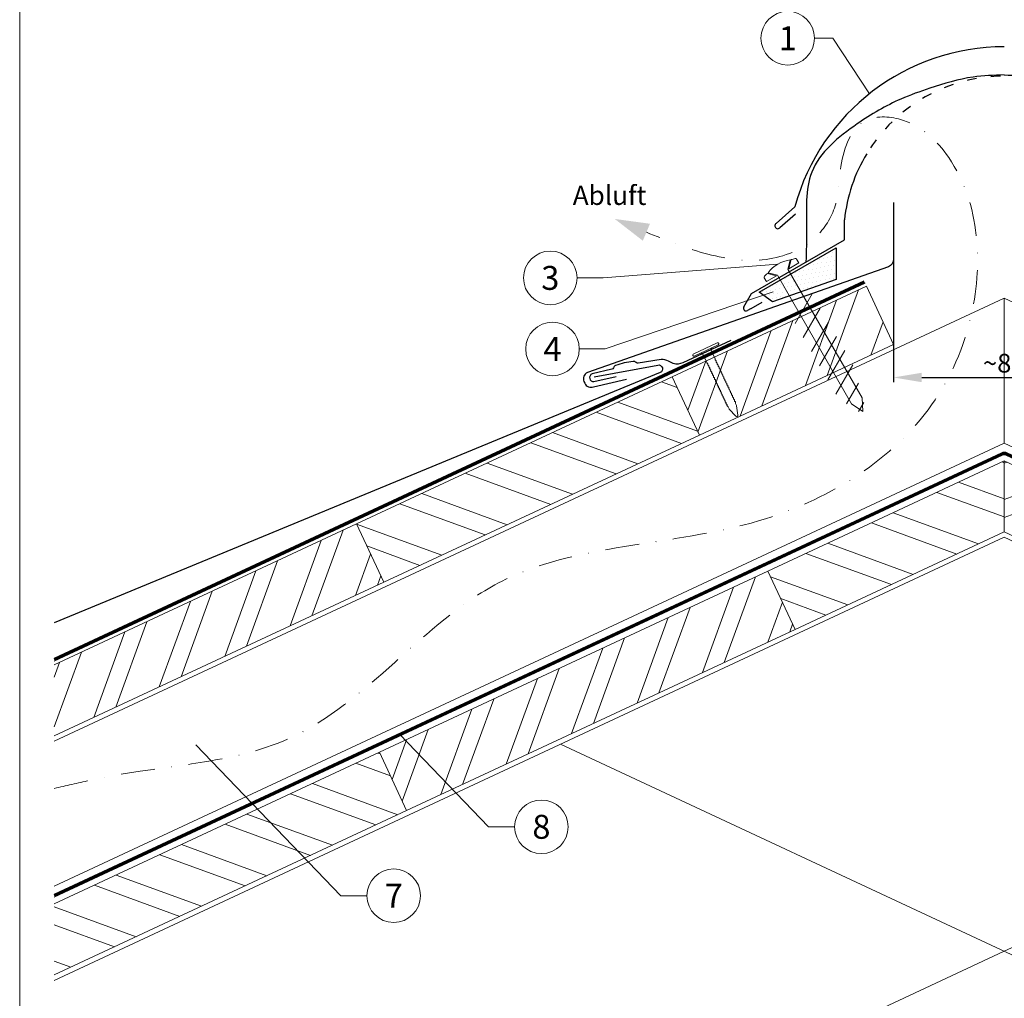
# Model space of a CAD drawing. Units: millimetres. Extents: x 0 to 70034, y 0 to 4832.
# Drawn here: x 32700 to 33067, y 488 to 853 of the extents above; entities that cross this region are included whole.
import ezdxf
from ezdxf.enums import TextEntityAlignment as Align

# ---------------------------------------------------------------- set-up
doc = ezdxf.new("R2010")
doc.units = ezdxf.units.MM
for name, pattern in [('ACDINTGL', [3, 2, -1]), ('GESTRICHELT', [0.75, 0.5, -0.25]), ('STRICHPUNKT', [25.4, 12.7, -6.35, 0, -6.35]), ('Trennlage', [30, 12, -18])]:
    doc.linetypes.add(name, pattern=pattern)
doc.layers.get('Defpoints').update_dxf_attribs({"lineweight": 5})
for name, color, linetype, lineweight, true_color in [('01_PREFA-Dachprodukt', 12, 'Continuous', 25, 0xe1000f), ('01_PREFA-Hafte', 11, 'Continuous', 25, 0xff7f7f), ('02_Befestigung', 11, 'Continuous', 15, 0xff7f7f), ('02_Nägel', 11, 'Continuous', 15, 0xff7f7f), ('04_Trennlage', 251, 'Continuous', 25, 0x505f69), ('04_Trennlage_Linie', 251, 'Continuous', 0, 0x505f69), ('04_Unterdach', 251, 'Continuous', 25, 0x505f69), ('04_Unterdach_Linie', 251, 'Continuous', 0, 0x505f69), ('06_Dichtung', 252, 'Continuous', 15, 0x8296a0), ('06_Holz', 252, 'Continuous', 15, 0x8296a0), ('06_Holzschfraffur', 254, 'Continuous', 13, 0xdce6eb), ('08_Bemassung', 251, 'Continuous', 5, 0x505f69), ('09_Luft', 252, 'Continuous', 5, 0x8296a0), ('10_Blattrahmen', 18, 'Continuous', 20, 0x000000), ('99_Text_3_DE', 251, 'Continuous', 5, 0x505f69)]:
    doc.layers.add(name, color=color, linetype=linetype, lineweight=lineweight, true_color=true_color)
doc.styles.add('Arial', font='arial.ttf')
doc.styles.add('PREFA_Standard', font='arial.ttf', dxfattribs={"height": 20})
doc.styles.add('Romans', font='romans.shx', dxfattribs={"width": 0.8})
doc.dimstyles.new('Maschinenbau$0', dxfattribs={"dimscale": 5, "dimtxt": 1, "dimasz": 1, "dimexe": 0.5, "dimexo": 0, "dimgap": 0.25, "dimtad": 1, "dimtxsty": 'Romans', "dimcen": 1, "dimazin": 2, "dimtp": 0.01, "dimtm": 0.01, "dimtfac": 1, "dimtix": 1, "dimtmove": 2, "dimatfit": 3, "dimfxl": 1, "dimarcsym": 0})

# ---------------------------------------------------------------- blocks, each defined once
blk = doc.blocks.new('*D99')
at = {"layer": '08_Bemassung', "color": 0, "lineweight": -2, "ltscale": 20, "transparency": 16777216}
for p, q in [((33025.74, 763.84), (33025.74, 717.96)), ((33108.35, 763.84), (33108.35, 717.96)), ((33036.24, 719.71), (33097.85, 719.71))]:
    blk.add_line(p, q, dxfattribs=at)
at = {"layer": '08_Bemassung', "color": 0, "ltscale": 20, "transparency": 16777216}
for points in [[(33036.24, 721.46), (33036.24, 717.96), (33025.74, 719.71)], [(33097.85, 721.46), (33097.85, 717.96), (33108.35, 719.71)]]:
    blk.add_solid(points, dxfattribs=at)
at = {"layer": 'Defpoints', "color": 0, "ltscale": 20, "transparency": 16777216}
for p in [(33025.74, 763.84), (33108.35, 763.84), (33108.35, 719.71)]:
    blk.add_point(p, dxfattribs=at)
at = {"layer": '08_Bemassung', "color": 0, "ltscale": 20, "transparency": 16777216, "insert": (33067.05, 725.03), "char_height": 3.5, "attachment_point": 5, "style": 'Arial'}
blk.add_mtext('{\\H2x;~80}', dxfattribs=at)
blk = doc.blocks.new('A$C4BAB4951')
for p, q in [((0, -4.3), (0, 4.3)), ((0.7, -4.3), (0.7, 4.3)), ((-23.67, -0.01), (-23.67, 0.01)), ((-23.39, 0.39), (-20.4, 1.28)), ((-20.32, 1.29), (-19.6, 1.35)), ((-3.67, 1.5), (-0.4, 1.5)), ((-0.4, 1.5), (0, 2)), ((-0.4, -1.5), (-0.4, 1.5)), ((-23.39, -0.39), (-20.4, -1.28)), ((-20.32, -1.29), (-19.6, -1.35)), ((-3.67, -1.5), (-0.4, -1.5)), ((-0.4, -1.5), (0, -2))]:
    blk.add_line(p, q)
at = {"extrusion": (0, 0, -1)}
for centre, radius, start, end in [((-0.35, 4.3), 0.35, 0, 180), ((23.27, 0.01), 0.4, 360, 73.5064), ((20.28, 0.9), 0.4, 73.5064, 85.188), ((19.6, 1.91), 0.553, 244.5196, 270), ((18.58, -0.22), 1.8, 64.5196, 71.6711), ((19.1, 1.33), 0.17, 71.6711, 153.7368), ((18.86, 1.45), 0.0923, 267.8027, 333.7368), ((18.86, 1.91), 0.552, 244.5057, 269.6735), ((17.85, -0.22), 1.8, 64.5196, 71.6711), ((18.36, 1.33), 0.17, 71.6711, 153.7368), ((18.13, 1.45), 0.0923, 267.8027, 333.7368), ((18.13, 1.91), 0.551, 244.4964, 269.3324), ((17.12, -0.22), 1.8, 64.5196, 71.6711), ((17.63, 1.33), 0.17, 71.6711, 153.7368), ((17.39, 1.45), 0.0923, 267.8027, 333.7368), ((17.39, 1.91), 0.552, 244.5062, 269.673), ((16.38, -0.22), 1.8, 64.5196, 71.6711), ((16.89, 1.33), 0.17, 71.6711, 153.7368), ((16.66, 1.45), 0.0923, 267.8027, 333.7368), ((16.66, 1.91), 0.551, 244.4964, 269.3324), ((15.65, -0.22), 1.8, 64.5196, 71.6711), ((16.16, 1.33), 0.17, 71.6711, 153.7368), ((15.93, 1.45), 0.0923, 267.8027, 333.7368), ((15.93, 1.91), 0.552, 244.5057, 269.6735), ((14.91, -0.22), 1.8, 64.5196, 71.6711), ((15.43, 1.33), 0.17, 71.6711, 153.7368), ((15.19, 1.45), 0.0923, 267.8027, 333.7368), ((15.19, 1.91), 0.551, 244.4964, 269.3324), ((14.18, -0.22), 1.8, 64.5196, 71.6711), ((14.69, 1.33), 0.17, 71.6711, 153.7368), ((14.46, 1.45), 0.0923, 267.8027, 333.7368), ((14.46, 1.91), 0.552, 244.5057, 269.6735), ((13.45, -0.22), 1.8, 64.5196, 71.6711), ((13.96, 1.33), 0.17, 71.6711, 153.7368), ((13.72, 1.45), 0.0923, 267.8027, 333.7368), ((13.73, 1.91), 0.551, 244.4964, 269.3324), ((12.71, -0.22), 1.8, 64.5196, 71.6711), ((13.23, 1.33), 0.17, 71.6711, 153.7368), ((12.99, 1.45), 0.0923, 267.8027, 333.7368), ((12.99, 1.91), 0.552, 244.5057, 269.6735), ((11.98, -0.22), 1.8, 64.5196, 71.6711), ((12.49, 1.33), 0.17, 71.6711, 153.7368), ((12.26, 1.45), 0.0923, 267.8027, 333.7368), ((12.25, 1.92), 0.57, 244.7073, 270.3706), ((11.23, -0.22), 1.8, 64.5196, 71.6711), ((11.74, 1.33), 0.17, 71.6711, 153.7368), ((11.51, 1.45), 0.0923, 267.8027, 333.7368), ((11.51, 1.91), 0.551, 244.4964, 269.3324), ((10.5, -0.22), 1.8, 64.5196, 71.6711), ((11.01, 1.33), 0.17, 71.6711, 153.7368), ((10.78, 1.45), 0.0923, 267.8027, 333.7368), ((10.78, 1.91), 0.552, 244.5057, 269.6735), ((9.76, -0.22), 1.8, 64.5196, 71.6711), ((10.28, 1.33), 0.17, 71.6711, 153.7368), ((10.04, 1.45), 0.0923, 267.8027, 333.7368), ((10.04, 1.91), 0.551, 244.4964, 269.3324), ((9.03, -0.22), 1.8, 64.5196, 71.6711), ((9.54, 1.33), 0.17, 71.6711, 153.7368), ((9.31, 1.45), 0.0923, 267.8027, 333.7368), ((9.31, 1.91), 0.552, 244.5062, 269.673), ((8.29, -0.22), 1.8, 64.5196, 71.6711), ((8.81, 1.33), 0.17, 71.6711, 153.7368), ((8.57, 1.45), 0.0923, 267.8027, 333.7368), ((8.58, 1.91), 0.551, 244.4984, 269.3304), ((7.56, -0.22), 1.8, 64.5196, 71.6711), ((8.08, 1.33), 0.17, 71.6711, 153.7368), ((7.84, 1.45), 0.0923, 267.8027, 333.7368), ((7.84, 1.91), 0.552, 244.5057, 269.6735), ((6.83, -0.22), 1.8, 64.5196, 71.6711), ((7.34, 1.33), 0.17, 71.6711, 153.7368), ((7.11, 1.45), 0.0923, 267.8027, 333.7368), ((7.11, 1.91), 0.551, 244.4964, 269.3324), ((6.1, -0.22), 1.8, 64.5196, 71.6711), ((6.61, 1.33), 0.17, 71.6711, 153.7368), ((6.37, 1.45), 0.0923, 267.8027, 333.7368), ((6.37, 1.91), 0.552, 244.5057, 269.6735), ((5.36, -0.22), 1.8, 64.5196, 71.6711), ((5.87, 1.33), 0.17, 71.6711, 153.7368), ((5.64, 1.45), 0.0923, 267.8027, 333.7368), ((5.64, 1.91), 0.552, 244.5057, 269.6735), ((4.62, -0.22), 1.8, 64.5196, 71.6711), ((5.14, 1.33), 0.17, 71.6711, 153.7368), ((4.9, 1.45), 0.0923, 267.8027, 333.7368), ((4.91, 1.9), 0.551, 244.4964, 269.3324), ((3.89, -0.22), 1.8, 64.5196, 71.6711), ((4.41, 1.33), 0.17, 71.6711, 153.7368), ((4.17, 1.45), 0.0923, 267.8027, 333.7368), ((4.17, 1.91), 0.552, 244.5057, 269.6735), ((3.16, -0.22), 1.8, 64.5196, 71.6711), ((3.67, 1.33), 0.17, 71.6711, 90), ((23.27, -0.01), 0.4, 286.4936, 0), ((20.28, -0.9), 0.4, 274.812, 286.4936), ((19.6, -1.91), 0.553, 90, 115.4804), ((18.58, 0.22), 1.8, 288.3289, 295.4804), ((19.1, -1.33), 0.17, 206.2632, 288.3289), ((18.86, -1.45), 0.0923, 26.2632, 92.1973), ((18.86, -1.91), 0.552, 90.3265, 115.4943), ((17.85, 0.22), 1.8, 288.3289, 295.4804), ((18.36, -1.33), 0.17, 206.2632, 288.3289), ((18.13, -1.45), 0.0923, 26.2632, 92.1973), ((18.13, -1.91), 0.551, 90.6676, 115.5036), ((17.12, 0.22), 1.8, 288.3289, 295.4804), ((17.63, -1.33), 0.17, 206.2632, 288.3289), ((17.39, -1.45), 0.0923, 26.2632, 92.1973), ((17.39, -1.91), 0.552, 90.327, 115.4938), ((16.38, 0.22), 1.8, 288.3289, 295.4804), ((16.89, -1.33), 0.17, 206.2632, 288.3289), ((16.66, -1.45), 0.0923, 26.2632, 92.1973), ((16.66, -1.91), 0.551, 90.6676, 115.5036), ((15.65, 0.22), 1.8, 288.3289, 295.4804), ((16.16, -1.33), 0.17, 206.2632, 288.3289), ((15.93, -1.45), 0.0923, 26.2632, 92.1973), ((15.93, -1.91), 0.552, 90.3265, 115.4943), ((14.91, 0.22), 1.8, 288.3289, 295.4804), ((15.43, -1.33), 0.17, 206.2632, 288.3289), ((15.19, -1.45), 0.0923, 26.2632, 92.1973), ((15.19, -1.91), 0.551, 90.6676, 115.5036), ((14.18, 0.22), 1.8, 288.3289, 295.4804), ((14.69, -1.33), 0.17, 206.2632, 288.3289), ((14.46, -1.45), 0.0923, 26.2632, 92.1973), ((14.46, -1.91), 0.552, 90.3265, 115.4943), ((13.45, 0.22), 1.8, 288.3289, 295.4804), ((13.96, -1.33), 0.17, 206.2632, 288.3289), ((13.72, -1.45), 0.0923, 26.2632, 92.1973), ((13.73, -1.91), 0.551, 90.6676, 115.5036), ((12.71, 0.22), 1.8, 288.3289, 295.4804), ((13.23, -1.33), 0.17, 206.2632, 288.3289), ((12.99, -1.45), 0.0923, 26.2632, 92.1973), ((12.99, -1.91), 0.552, 90.3265, 115.4943), ((11.98, 0.22), 1.8, 288.3289, 295.4804), ((12.49, -1.33), 0.17, 206.2632, 288.3289), ((12.26, -1.45), 0.0923, 26.2632, 92.1973), ((12.25, -1.92), 0.57, 89.6294, 115.2927), ((11.23, 0.22), 1.8, 288.3289, 295.4804), ((11.74, -1.33), 0.17, 206.2632, 288.3289), ((11.51, -1.45), 0.0923, 26.2632, 92.1973), ((11.51, -1.91), 0.551, 90.6676, 115.5036), ((10.5, 0.22), 1.8, 288.3289, 295.4804), ((11.01, -1.33), 0.17, 206.2632, 288.3289), ((10.78, -1.45), 0.0923, 26.2632, 92.1973), ((10.78, -1.91), 0.552, 90.3265, 115.4943), ((9.76, 0.22), 1.8, 288.3289, 295.4804), ((10.28, -1.33), 0.17, 206.2632, 288.3289), ((10.04, -1.45), 0.0923, 26.2632, 92.1973), ((10.04, -1.91), 0.551, 90.6676, 115.5036), ((9.03, 0.22), 1.8, 288.3289, 295.4804), ((9.54, -1.33), 0.17, 206.2632, 288.3289), ((9.31, -1.45), 0.0923, 26.2632, 92.1973), ((9.31, -1.91), 0.552, 90.327, 115.4938), ((8.29, 0.22), 1.8, 288.3289, 295.4804), ((8.81, -1.33), 0.17, 206.2632, 288.3289), ((8.57, -1.45), 0.0923, 26.2632, 92.1973), ((8.58, -1.91), 0.551, 90.6696, 115.5016), ((7.56, 0.22), 1.8, 288.3289, 295.4804), ((8.08, -1.33), 0.17, 206.2632, 288.3289), ((7.84, -1.45), 0.0923, 26.2632, 92.1973), ((7.84, -1.91), 0.552, 90.3265, 115.4943), ((6.83, 0.22), 1.8, 288.3289, 295.4804), ((7.34, -1.33), 0.17, 206.2632, 288.3289), ((7.11, -1.45), 0.0923, 26.2632, 92.1973), ((7.11, -1.91), 0.551, 90.6676, 115.5036), ((6.1, 0.22), 1.8, 288.3289, 295.4804), ((6.61, -1.33), 0.17, 206.2632, 288.3289), ((6.37, -1.45), 0.0923, 26.2632, 92.1973), ((6.37, -1.91), 0.552, 90.3265, 115.4943), ((5.36, 0.22), 1.8, 288.3289, 295.4804), ((5.87, -1.33), 0.17, 206.2632, 288.3289), ((5.64, -1.45), 0.0923, 26.2632, 92.1973), ((5.64, -1.91), 0.552, 90.3265, 115.4943), ((4.62, 0.22), 1.8, 288.3289, 295.4804), ((5.14, -1.33), 0.17, 206.2632, 288.3289), ((4.9, -1.45), 0.0923, 26.2632, 92.1973), ((4.91, -1.9), 0.551, 90.6676, 115.5036), ((3.89, 0.22), 1.8, 288.3289, 295.4804), ((4.41, -1.33), 0.17, 206.2632, 288.3289), ((4.17, -1.45), 0.0923, 26.2632, 92.1973), ((4.17, -1.91), 0.552, 90.3265, 115.4943), ((3.16, 0.22), 1.8, 288.3289, 295.4804), ((3.67, -1.33), 0.17, 270, 288.3289), ((-0.35, -4.3), 0.35, 180, 360)]:
    blk.add_arc(centre, radius, start, end, dxfattribs=at)
blk = doc.blocks.new('A$C709977DA')
at = {"layer": '02_Nägel'}
for p, q in [((-5.14, 2.47), (-2.67, 0)), ((-4.79, 2.54), (-2.25, 0)), ((-2.25, -55.43), (-2.25, 0)), ((2.25, 0), (4.79, 2.54)), ((2.67, 0), (5.14, 2.47)), ((2.25, -55.43), (2.25, 0))]:
    blk.add_line(p, q, dxfattribs=at)
for points in [[(-7, 0), (-7, 1.62, -0.337581), (-6.63, 2.1, -0.015361), (-5.14, 2.47, -0.015361)], [(-4.79, 2.54, -0.201356), (4.79, 2.54, -0.096641)], [(5.14, 2.47, -0.015361), (6.63, 2.1, -0.337581), (7, 1.62), (7, 0)]]:
    blk.add_lwpolyline(points, format="xyb", dxfattribs=at)
for points in [[(-7, 0), (-2.67, 0)], [(2.67, 0), (7, 0)], [(-5.49, -18.84), (5.49, -12.5)], [(-5.49, -24.93), (5.49, -18.6)], [(-5.49, -31.03), (5.49, -24.7)], [(-5.49, -37.13), (5.49, -30.79)], [(-5.49, -43.23), (5.49, -36.89)], [(-5.49, -49.33), (5.49, -42.99)], [(-3.84, -54.47), (3.84, -50.04)], [(-2.25, -55.43), (0, -60)], [(-1.4, -59.16), (1.9, -57.26)], [(2.25, -55.43), (0, -60)]]:
    blk.add_lwpolyline(points, dxfattribs=at)
blk = doc.blocks.new('A$C33afb37e')
at = {"layer": '10_Blattrahmen'}
blk.add_lwpolyline([(0, -1039.5), (735, -1039.5), (735, 0), (0, 0)], close=True, dxfattribs=at)

msp = doc.modelspace()

# ---------------------------------------------------------------- hatches: boundary and pattern name
at = {"layer": '06_Dichtung'}
h = msp.add_hatch(dxfattribs=at)
h.set_pattern_fill('DOTS', color=256, angle=11)
h.set_pattern_definition([(11, (20921.4192, -925.3752), (0.4762573, 1.7097878), [0, -1.5875])])
h.paths.add_polyline_path([(33004.302, 768.127), (32975.566, 751.548), (32980.521, 747.941), (33004.301, 756.298)])
at = {"layer": '06_Holzschfraffur'}
h = msp.add_hatch(dxfattribs=at)
h.set_pattern_fill('ANSI32', color=256, scale=2, angle=24.98888, style=0)
h.set_pattern_definition([(69.98888, (21285.55, -811.56), (-17.89988, 6.518957), []), (69.98888, (21293.689, -807.767), (-17.89988, 6.518957), [])])
h.paths.add_polyline_path([(32953.234, 698.225), (33025.741, 732.03), (33015.599, 753.782), (32943.092, 719.977)])
h = msp.add_hatch(dxfattribs=at)
h.set_pattern_fill('ANSI32', color=256, scale=2, angle=294.98888, style=0)
h.set_pattern_definition([(339.98888, (20995.523, -946.781), (6.518957, 17.89988), []), (339.98888, (20999.316, -954.921), (6.518957, 17.89988), [])])
h.paths.add_polyline_path([(32835.411, 643.291), (32953.234, 698.225), (32943.092, 719.977), (32825.269, 665.043)])
h = msp.add_hatch(dxfattribs=at)
h.set_pattern_fill('ANSI32', color=256, scale=2, angle=294.98888, style=0)
h.set_pattern_definition([(339.98888, (26041.086, -51.226), (6.518957, 17.89988), []), (339.98888, (26044.88, -59.366), (6.518957, 17.89988), [])])
h.paths.add_polyline_path([(32988.98, 625.687), (33067.046, 662.084), (33067.046, 688.565), (32978.838, 647.439)])
h = msp.add_hatch(dxfattribs=at)
h.set_pattern_fill('ANSI32', color=256, scale=2, angle=335, style=0)
h.set_pattern_definition([(20, (21040.84, -925.653), (-6.515484, 17.901144), []), (20, (21048.978, -929.448), (-6.515484, 17.901144), [])])
h.paths.add_polyline_path([(33145.112, 625.687), (33067.046, 662.084), (33067.046, 688.565), (33155.254, 647.439)])
h = msp.add_hatch(dxfattribs=at)
h.set_pattern_fill('ANSI32', color=256, scale=2, angle=24.98888, style=0)
h.set_pattern_definition([(69.98888, (20995.523, -946.781), (-17.89988, 6.518957), []), (69.98888, (21003.662, -942.988), (-17.89988, 6.518957), [])])
h.paths.add_polyline_path([(32712.436, 612.436), (32712.436, 585.956), (32835.411, 643.291), (32825.269, 665.043)])
h = msp.add_hatch(dxfattribs=at)
h.set_pattern_fill('ANSI32', color=256, scale=2, angle=24.98888, style=0)
h.set_pattern_definition([(69.98888, (25751.06, -186.447), (-17.89988, 6.518957), []), (69.98888, (25759.2, -182.653), (-17.89988, 6.518957), [])])
h.paths.add_polyline_path([(32843.967, 558.077), (32988.98, 625.687), (32978.838, 647.439), (32833.825, 579.829)])
h = msp.add_hatch(dxfattribs=at)
h.set_pattern_fill('ANSI32', color=256, scale=2, angle=294.98888, style=0)
h.set_pattern_definition([(339.98888, (25751.06, -186.447), (6.518957, 17.89988), []), (339.98888, (25754.854, -194.587), (6.518957, 17.89988), [])])
h.paths.add_polyline_path([(32712.436, 523.232), (32712.436, 496.752), (32843.967, 558.077), (32833.825, 579.829)])

# ---------------------------------------------------------------- linework, layer by layer
at = {"layer": '01_PREFA-Dachprodukt'}
for p, q in [((32981.865, 777.222), (32988.888, 783.418)), ((32989.122, 780.688), (32983.302, 775.552)), ((33007.391, 771.077), (33007.391, 778.576)), ((32972.753, 751.079), (33007.391, 771.077)), ((32969.837, 746.028), (32972.753, 751.079)), ((32976.509, 747.725), (32972.396, 745.351)), ((32972.377, 745.351), (32971.184, 744.662))]:
    msp.add_line(p, q, dxfattribs=at)
at = {"layer": '01_PREFA-Dachprodukt', "elevation": 0}
msp.add_lwpolyline([(33025.741, 784.953), (33025.741, 763.837, -0.3113072), (33023.808, 761.033), (32911.448, 721.546, 0.414214), (32910.155, 718.256), (32910.457, 717.564, 0.414214), (32913.747, 716.271), (32926.098, 719.099)], format="xyb", dxfattribs=at)
at = {"layer": '01_PREFA-Dachprodukt'}
msp.add_lwpolyline([(32913.987, 719.891), (32937.68, 724.356, -0.904934), (32938.598, 721.516), (32712.436, 628.199)], format="xyb", dxfattribs=at)
for centre, radius, start, end in [((33067.041, 762.164), 80.992, 90, 164.786), ((33067.041, 772.163), 59.994, 148.83741, 173.86365), ((32982.524, 776.335), 1.104, 126.58405, 314.81084), ((32970.684, 745.528), 1, 150, 300)]:
    msp.add_arc(centre, radius, start, end, dxfattribs=at)
at = {"layer": '01_PREFA-Dachprodukt', "linetype": 'Trennlage', "ltscale": 0.3}
msp.add_arc((33067.041, 772.163), 59.994, 31.15361, 148.83741, dxfattribs=at)
at = {"layer": '01_PREFA-Dachprodukt', "linetype": 'Continuous'}
for points, knots in [([(33067.054, 832.631), (33063.156, 832.498), (33053.685, 832.174), (33040.89, 828.276), (33026.056, 823.051), (33010.506, 813.884), (32991.948, 798.725), (32993.551, 777.879), (32993.143, 766.78), (32992.998, 762.822)], [0, 0, 0, 0, 11.6601492, 28.3295611, 39.8383473, 58.6295179, 83.3492702, 104.9907844, 116.9821471, 116.9821471, 116.9821471, 116.9821471]), ([(33067.041, 832.631), (33063.147, 832.498), (33053.68, 832.173), (33040.89, 828.276), (33026.056, 823.051), (33010.506, 813.884), (32991.948, 798.725), (32993.551, 777.879), (32993.143, 766.78), (32992.998, 762.822)], [0.0132943, 0.0132943, 0.0132943, 0.0132943, 11.6601492, 28.3295611, 39.8383473, 58.6295179, 83.3492702, 104.9907844, 116.9821471, 116.9821471, 116.9821471, 116.9821471]), ([(33067.028, 832.631), (33070.926, 832.498), (33080.397, 832.174), (33093.192, 828.276), (33108.025, 823.051), (33123.576, 813.884), (33142.134, 798.725), (33140.531, 777.879), (33140.939, 766.78), (33141.084, 762.822)], [0, 0, 0, 0, 11.6601492, 28.3295611, 39.8383473, 58.6295179, 83.3492702, 104.9907844, 116.9821471, 116.9821471, 116.9821471, 116.9821471]), ([(33067.041, 832.631), (33070.935, 832.498), (33080.401, 832.173), (33093.192, 828.276), (33108.025, 823.051), (33123.576, 813.884), (33142.134, 798.725), (33140.857, 782.12), (33140.817, 774.73), (33140.816, 774.689)], [0.0132943, 0.0132943, 0.0132943, 0.0132943, 11.6601492, 28.3295611, 39.8383473, 58.6295179, 83.3492702, 104.9907844, 105.110107, 105.110107, 105.110107, 105.110107])]:
    msp.add_open_spline(points, degree=3, knots=knots, dxfattribs=at)
for points in [[(33067.028, 832.631), (33067.032, 832.631), (33067.036, 832.631), (33067.041, 832.631)], [(33067.054, 832.631), (33067.05, 832.631), (33067.045, 832.631), (33067.041, 832.631)]]:
    msp.add_open_spline(points, degree=3, dxfattribs=at)
at = {"layer": '01_PREFA-Hafte'}
msp.add_lwpolyline([(32964.93, 733.564), (32947.04, 725.174, -0.182881), (32943.52, 724.887), (32941.716, 725.785, 0.119736), (32939.004, 726.396), (32930.363, 725.012, -0.282746), (32929.668, 725.245, 0.250134), (32928.534, 725.704, 0.060972), (32921.96, 724.185, 0.250134), (32921.142, 723.274, -0.282746), (32920.62, 722.76), (32913.232, 721.044, 0.867363), (32913.895, 718.174), (32922.154, 720.091)], format="xyb", dxfattribs=at)
at = {"layer": '04_Trennlage'}
msp.add_lwpolyline([(32980.521, 747.941), (32975.566, 751.548), (33004.302, 768.127), (33004.301, 756.298), (33004.301, 756.298), (32980.521, 747.941)], dxfattribs=at)
at = {"layer": '04_Trennlage', "linetype": 'Trennlage', "ltscale": 0.5, "const_width": 1, "elevation": 0, "flags": 128}
msp.add_lwpolyline([(32712.436, 614.374), (33014.874, 755.34)], dxfattribs=at)
at = {"layer": '04_Trennlage_Linie', "ltscale": 5, "elevation": 0, "flags": 128}
for points in [[(32712.436, 614.925), (33014.662, 755.793)], [(32712.436, 613.822), (33015.085, 754.887)]]:
    msp.add_lwpolyline(points, dxfattribs=at)
at = {"layer": '04_Unterdach', "linetype": 'Trennlage', "ltscale": 0.5, "const_width": 1}
msp.add_lwpolyline([(32712.436, 526.285), (33066.201, 691.178, -0.2216087), (33067.891, 691.178), (33421.657, 526.285)], format="xyb", dxfattribs=at)
at = {"layer": '04_Unterdach_Linie', "ltscale": 5}
for points in [[(32712.436, 526.837), (33065.99, 691.632, -0.2216087), (33068.102, 691.632), (33421.657, 526.837)], [(32712.436, 525.734), (33066.412, 690.725, -0.2216087), (33067.68, 690.725), (33421.657, 525.734)]]:
    msp.add_lwpolyline(points, format="xyb", dxfattribs=at)
at = {"layer": '06_Holz'}
for p, q in [((32712.436, 494.698), (33067.046, 660.055)), ((33421.657, 494.698), (33067.046, 660.055)), ((32901.412, 582.819), (33421.657, 340.225)), ((33067.046, 505.582), (32712.436, 340.225))]:
    msp.add_line(p, q, dxfattribs=at)
for points in [[(32953.234, 698.225), (33025.741, 732.03), (33015.599, 753.782), (32943.092, 719.977)], [(32835.411, 643.291), (32953.234, 698.225), (32943.092, 719.977), (32825.269, 665.043)], [(32988.98, 625.687), (33067.046, 662.084), (33067.046, 688.565), (32978.838, 647.439)], [(33145.112, 625.687), (33067.046, 662.084), (33067.046, 688.565), (33155.254, 647.439)], [(32843.967, 558.077), (32988.98, 625.687), (32978.838, 647.439), (32833.825, 579.829)]]:
    msp.add_lwpolyline(points, close=True, dxfattribs=at)
for points in [[(32712.436, 583.933), (33067.046, 749.291), (33067.046, 695.239), (32712.436, 529.882)], [(33421.657, 583.933), (33067.046, 749.291), (33067.046, 695.239), (33421.657, 529.882)], [(32712.436, 585.956), (32835.411, 643.291), (32825.269, 665.043), (32712.436, 612.436)], [(32712.436, 496.752), (32843.967, 558.077), (32833.825, 579.829), (32712.436, 523.232)]]:
    msp.add_lwpolyline(points, dxfattribs=at)
at = {"layer": '06_Holz', "linetype": 'ACDINTGL', "ltscale": 10}
msp.add_lwpolyline([(33067.046, 505.582), (33232.68, 582.819)], dxfattribs=at)
at = {"layer": '08_Bemassung'}
for p, q in [((32996.216, 846.31, 0), (33003.067, 846.31, 0)), ((33003.067, 846.31, 0), (33016.706, 825.616, 0)), ((32917.307, 756.863, 0), (32982.551, 762)), ((32907.6, 756.863, 0), (32917.307, 756.863, 0)), ((32918.119, 730.35, 0), (32980.788, 751.683, 0)), ((32908.413, 730.35, 0), (32918.119, 730.35, 0)), ((32874.585, 552.03, 0), (32841.477, 586.461, 0)), ((32819.44, 526.316, 0), (32765.28, 582.64, 0)), ((32884.291, 552.03, 0), (32874.585, 552.03, 0)), ((32829.147, 526.316, 0), (32819.44, 526.316, 0))]:
    msp.add_line(p, q, dxfattribs=at)
for centre in [(32986.22, 846.31, 0), (32897.604, 756.863, 0), (32898.417, 730.35, 0), (32894.287, 552.03, 0), (32839.143, 526.316, 0)]:
    msp.add_circle(centre, 9.996, dxfattribs=at)
at = {"layer": '09_Luft', "linetype": 'STRICHPUNKT'}
msp.add_open_spline([(32712.436, 566.359), (32716.825, 567.36), (32721.214, 568.361), (32725.603, 569.363), (32725.605, 569.363), (32725.607, 569.364), (32725.609, 569.364), (32750.29, 574.995), (32812.721, 574.579), (32872.256, 659.63), (32969.567, 655.217), (33035.059, 694.423), (33060.083, 747.518), (33057.607, 793.299), (33032.668, 816.999), (33010.939, 817.665), (33005.176, 799.008), (33005.158, 783.471), (32996.176, 769.169), (32977.2, 761.599), (32954.777, 765.28), (32940.515, 771.053), (32933.472, 773.904)], degree=3, knots=[2095.7322342, 2095.7322342, 2095.7322342, 2095.7322342, 2109.2291194, 2109.2291194, 2109.2291194, 2109.235797, 2109.235797, 2109.235797, 2185.1327851, 2282.2699865, 2382.3971542, 2457.7071216, 2494.687672, 2555.8787473, 2578.7743299, 2592.0405578, 2612.6759295, 2626.1420036, 2639.9076246, 2660.0813689, 2683.4719439, 2706.2937904, 2706.2937904, 2706.2937904, 2706.2937904], dxfattribs=at)
at = {"layer": '09_Luft', "linetype": 'GESTRICHELT'}
msp.add_solid([(32933.472, 773.904), (32934.802, 777.071), (32932.141, 770.737), (32921.652, 778.868)], dxfattribs=at)

# ---------------------------------------------------------------- block references
msp.add_blockref('A$C33afb37e', (32699.547, 1039.499))
at = {"layer": '02_Befestigung', "rotation": 30.00000000227789}
msp.add_blockref('A$C709977DA', (32984.302, 758.968), dxfattribs=at)
at = {"layer": '02_Nägel', "xscale": 1.149999999999999, "yscale": 1.149999999999999, "zscale": 1.149999999999999, "rotation": 115.1259664034262}
msp.add_blockref('A$C4BAB4951', (32955.79, 729.786), dxfattribs=at)

# ---------------------------------------------------------------- texts
at = {"layer": '08_Bemassung', "style": 'PREFA_Standard'}
for s, p in [('1', (32986.22, 846.31, 0)), ('3', (32897.604, 756.863, 0)), ('4', (32898.417, 730.35, 0)), ('8', (32894.287, 552.03, 0)), ('7', (32839.143, 526.316, 0))]:
    msp.add_text(s, height=8.925, dxfattribs=at).set_placement(p, align=Align.MIDDLE_CENTER)
at = {"layer": '99_Text_3_DE', "linetype": 'GESTRICHELT', "style": 'PREFA_Standard'}
msp.add_text('Abluft', height=7.14, dxfattribs=at).set_placement((32905.989, 784.093))

# ---------------------------------------------------------------- dimensions: what is measured, and where the dimension line sits
at = {"layer": '08_Bemassung', "ltscale": 20}
dim = msp.add_linear_dim(base=(33108.352, 719.706, 0), p1=(33025.741, 763.837, 0), p2=(33108.352, 763.837, 0), text='{\\H2x;~80}', dimstyle='Maschinenbau$0', override={"dimscale": 3.5, "dimasz": 3, "dimgap": 0.5, "dimtxsty": 'Arial'}, dxfattribs=at)
dim.commit()
dim.dimension.update_dxf_attribs({"geometry": '*D99', "text_midpoint": (33067.046, 725.03, 0)})

doc.saveas('drawing.dxf')
